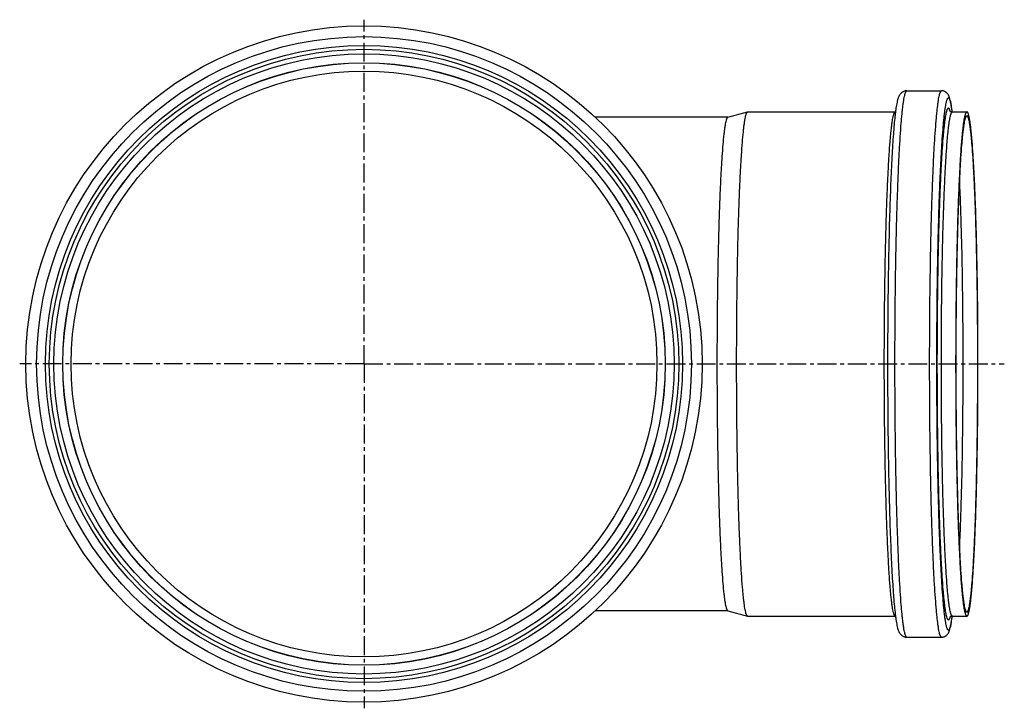
# Model space of a CAD drawing. Units: millimetres. Extents: x -243 to 340, y -284 to 360.
# Drawn here: x 21 to 340, y -284 to -61 of the extents above; entities that cross this region are included whole.
import ezdxf

# ---------------------------------------------------------------- set-up
doc = ezdxf.new("R2010")
doc.units = ezdxf.units.MM
doc.header["$LTSCALE"] = 16.335
doc.linetypes.add('CENTER', pattern=[0.6, 0.375, -0.075, 0.075, -0.075])
doc.layers.add('AXES', color=7, linetype='CONTINUOUS')

msp = doc.modelspace()

# ---------------------------------------------------------------- linework, layer by layer
at = {"layer": 'AXES', "color": 7, "linetype": 'CENTER'}
for q in [(132.18, -60.7), (20.58, -172.3), (132.18, -283.9), (339.69, -172.3)]:
    msp.add_line((132.18, -172.3), q, dxfattribs=at)
at = {"layer": 'AXES', "color": 7, "linetype": 'Continuous'}
for p, q in [((308.12, -83.75), (319.36, -83.75)), ((250.14, -92.3), (207.1, -92.3)), ((250.12, -92.31), (256.46, -90.61)), ((256.46, -90.61), (256.5, -90.6)), ((256.5, -90.6), (304.37, -90.6)), ((304.43, -90.54), (304.42, -90.61)), ((322.85, -90.6), (327.6, -90.6)), ((250.14, -252.3), (207.1, -252.3)), ((250.12, -252.3), (256.46, -254)), ((256.5, -254), (256.46, -254)), ((256.5, -254), (304.37, -254)), ((304.41, -253.96), (304.42, -254)), ((322.83, -254.04), (322.84, -254.01)), ((322.85, -254), (327.6, -254)), ((308.12, -260.85), (319.36, -260.85))]:
    msp.add_line(p, q, dxfattribs=at)
at = {"layer": 'AXES', "color": 9, "linetype": 'Continuous'}
for p, q in [((322.16, -90.35), (322.16, -90.34)), ((322.82, -90.6), (322.82, -90.59)), ((322.16, -254.27), (322.16, -254.26)), ((322.82, -254.02), (322.82, -254.01))]:
    msp.add_line(p, q, dxfattribs=at)
at = {"layer": 'AXES', "color": 7, "linetype": 'Continuous'}
for radius in [109.6, 102, 100.5, 97.6, 94.95]:
    msp.add_circle((132.18, -172.3), radius, dxfattribs=at)
at = {"layer": 'AXES', "color": 9, "linetype": 'Continuous'}
for radius in [106.1, 103.25, 97.65]:
    msp.add_circle((132.18, -172.3), radius, dxfattribs=at)
at = {"layer": 'AXES', "color": 7, "linetype": 'Continuous'}
for centre, radius, start, end in [((404.79, -103.1), 101.14, 173.6087, 173.7405), ((385.95, -100.94), 82.18, 172.7764, 173.641), ((304.37, -89.47), 1.14, 269.9942, 272.5435), ((390.76, -243.09), 87.03, 186.3818, 187.1731), ((304.37, -255.14), 1.14, 87.4595, 90.0058)]:
    msp.add_arc(centre, radius, start, end, dxfattribs=at)
at = {"layer": 'AXES', "color": 9, "linetype": 'Continuous'}
msp.add_arc((314.94, -92.36), 7.5, 15.6934, 15.9738, dxfattribs=at)
for points, knots in [([(308.12, -260.85), (308.08, -260.85), (308.01, -260.83), (307.91, -260.74), (307.82, -260.6), (307.73, -260.41), (307.64, -260.17), (307.54, -259.88), (307.45, -259.53), (307.32, -258.97), (307.16, -258.13), (306.98, -256.97), (306.8, -255.61), (306.63, -254.05), (306.46, -252.29), (306.22, -249.56), (305.95, -245.7), (305.65, -240.54), (305.37, -234.72), (305.12, -228.3), (304.89, -221.34), (304.7, -213.91), (304.54, -206.08), (304.41, -197.93), (304.29, -186.63), (304.23, -172.3), (304.29, -157.98), (304.41, -146.68), (304.54, -138.53), (304.7, -130.69), (304.89, -123.26), (305.12, -116.31), (305.37, -109.89), (305.65, -104.07), (305.95, -98.91), (306.22, -95.05), (306.46, -92.32), (306.63, -90.56), (306.8, -88.99), (306.98, -87.63), (307.16, -86.47), (307.32, -85.64), (307.45, -85.07), (307.54, -84.73), (307.64, -84.43), (307.73, -84.19), (307.82, -84), (307.91, -83.87), (308.01, -83.78), (308.08, -83.75), (308.12, -83.75)], [0, 0, 0, 0, 0.000554, 0.001251, 0.002171, 0.003346, 0.004794, 0.006523, 0.008535, 0.010833, 0.01629, 0.022891, 0.030627, 0.039481, 0.049437, 0.06047, 0.085667, 0.114837, 0.147702, 0.183949, 0.223232, 0.265174, 0.309373, 0.355403, 0.402823, 0.5, 0.597177, 0.644597, 0.690627, 0.734826, 0.776768, 0.816051, 0.852298, 0.885163, 0.914333, 0.93953, 0.950563, 0.960519, 0.969373, 0.977109, 0.98371, 0.989167, 0.991465, 0.993477, 0.995206, 0.996654, 0.997829, 0.998749, 0.999446, 1, 1, 1, 1]), ([(319.36, -260.85), (319.32, -260.85), (319.25, -260.83), (319.15, -260.74), (319.06, -260.6), (318.97, -260.41), (318.88, -260.17), (318.78, -259.88), (318.69, -259.53), (318.56, -258.97), (318.4, -258.13), (318.22, -256.97), (318.04, -255.61), (317.87, -254.05), (317.7, -252.29), (317.46, -249.56), (317.18, -245.7), (316.88, -240.54), (316.61, -234.72), (316.36, -228.3), (316.13, -221.34), (315.94, -213.91), (315.78, -206.08), (315.65, -197.93), (315.53, -186.63), (315.47, -172.3), (315.53, -157.98), (315.65, -146.68), (315.78, -138.53), (315.94, -130.69), (316.13, -123.26), (316.36, -116.31), (316.61, -109.89), (316.88, -104.07), (317.18, -98.91), (317.46, -95.05), (317.7, -92.32), (317.87, -90.56), (318.04, -88.99), (318.22, -87.63), (318.4, -86.47), (318.56, -85.64), (318.69, -85.07), (318.78, -84.73), (318.88, -84.43), (318.97, -84.19), (319.06, -84), (319.15, -83.87), (319.25, -83.78), (319.32, -83.75), (319.36, -83.75)], [0, 0, 0, 0, 0.000554, 0.001251, 0.002171, 0.003346, 0.004794, 0.006523, 0.008535, 0.010833, 0.01629, 0.022891, 0.030627, 0.039481, 0.049437, 0.06047, 0.085667, 0.114837, 0.147702, 0.183949, 0.223232, 0.265174, 0.309373, 0.355403, 0.402823, 0.5, 0.597177, 0.644597, 0.690627, 0.734826, 0.776768, 0.816051, 0.852298, 0.885163, 0.914333, 0.93953, 0.950563, 0.960519, 0.969373, 0.977109, 0.98371, 0.989167, 0.991465, 0.993477, 0.995206, 0.996654, 0.997829, 0.998749, 0.999446, 1, 1, 1, 1]), ([(321.6, -258.6), (321.57, -258.6), (321.5, -258.58), (321.41, -258.49), (321.32, -258.36), (321.23, -258.17), (321.14, -257.94), (321.04, -257.65), (320.95, -257.32), (320.83, -256.77), (320.67, -255.95), (320.5, -254.82), (320.32, -253.49), (320.15, -251.97), (319.99, -250.26), (319.76, -247.6), (319.49, -243.83), (319.2, -238.8), (318.93, -233.13), (318.68, -226.88), (318.46, -220.1), (318.27, -212.85), (318.12, -205.22), (317.99, -197.27), (317.87, -186.27), (317.82, -172.3), (317.87, -158.34), (317.99, -147.33), (318.12, -139.38), (318.27, -131.75), (318.46, -124.51), (318.68, -117.73), (318.93, -111.47), (319.2, -105.81), (319.49, -100.78), (319.76, -97.01), (319.99, -94.35), (320.15, -92.64), (320.32, -91.11), (320.5, -89.78), (320.67, -88.65), (320.83, -87.84), (320.95, -87.29), (321.04, -86.95), (321.14, -86.67), (321.23, -86.43), (321.32, -86.25), (321.41, -86.11), (321.5, -86.03), (321.57, -86), (321.6, -86)], [0, 0, 0, 0, 0.000554, 0.001251, 0.002171, 0.003346, 0.004794, 0.006523, 0.008535, 0.010833, 0.01629, 0.022891, 0.030627, 0.039481, 0.049437, 0.06047, 0.085667, 0.114837, 0.147702, 0.183949, 0.223232, 0.265174, 0.309373, 0.355403, 0.402823, 0.5, 0.597177, 0.644597, 0.690627, 0.734826, 0.776768, 0.816051, 0.852298, 0.885163, 0.914333, 0.93953, 0.950563, 0.960519, 0.969373, 0.977109, 0.98371, 0.989167, 0.991465, 0.993477, 0.995206, 0.996654, 0.997829, 0.998749, 0.999446, 1, 1, 1, 1]), ([(322.82, -90.59), (322.77, -90.23), (322.68, -89.57), (322.53, -88.64), (322.38, -87.85), (322.25, -87.28), (322.15, -86.9), (322.07, -86.66), (322, -86.46), (321.92, -86.3), (321.84, -86.17), (321.77, -86.08), (321.69, -86.02), (321.63, -86), (321.6, -86)], [0, 0, 0, 0, 0.222426, 0.416584, 0.582282, 0.719443, 0.777359, 0.828223, 0.872122, 0.909204, 0.93974, 0.964233, 0.983671, 1, 1, 1, 1]), ([(304.37, -254), (304.34, -254), (304.27, -253.98), (304.18, -253.9), (304.1, -253.77), (304.01, -253.6), (303.93, -253.38), (303.84, -253.1), (303.76, -252.79), (303.63, -252.27), (303.49, -251.49), (303.32, -250.42), (303.16, -249.17), (303, -247.72), (302.84, -246.1), (302.62, -243.58), (302.37, -240.02), (302.09, -235.26), (301.83, -229.89), (301.6, -223.97), (301.4, -217.55), (301.22, -210.69), (301.07, -203.47), (300.95, -195.94), (300.84, -185.52), (300.78, -172.3), (300.84, -159.08), (300.95, -148.66), (301.07, -141.14), (301.22, -133.91), (301.4, -127.06), (301.6, -120.64), (301.83, -114.72), (302.09, -109.35), (302.37, -104.59), (302.62, -101.02), (302.84, -98.51), (303, -96.88), (303.16, -95.44), (303.32, -94.18), (303.49, -93.11), (303.63, -92.34), (303.76, -91.82), (303.84, -91.5), (303.93, -91.23), (304.01, -91.01), (304.1, -90.83), (304.18, -90.71), (304.27, -90.63), (304.34, -90.6), (304.37, -90.6)], [0, 0, 0, 0, 0.000554, 0.001251, 0.002171, 0.003346, 0.004794, 0.006523, 0.008535, 0.010833, 0.01629, 0.022891, 0.030627, 0.039481, 0.049437, 0.06047, 0.085667, 0.114837, 0.147702, 0.183949, 0.223232, 0.265174, 0.309373, 0.355403, 0.402823, 0.5, 0.597177, 0.644597, 0.690627, 0.734826, 0.776768, 0.816051, 0.852298, 0.885163, 0.914333, 0.93953, 0.950563, 0.960519, 0.969373, 0.977109, 0.98371, 0.989167, 0.991465, 0.993477, 0.995206, 0.996654, 0.997829, 0.998749, 0.999446, 1, 1, 1, 1]), ([(321.6, -255.25), (321.57, -255.25), (321.5, -255.23), (321.41, -255.15), (321.33, -255.02), (321.24, -254.84), (321.15, -254.62), (321.07, -254.34), (320.98, -254.02), (320.86, -253.49), (320.71, -252.71), (320.54, -251.62), (320.37, -250.34), (320.21, -248.88), (320.05, -247.23), (319.83, -244.68), (319.57, -241.05), (319.29, -236.22), (319.03, -230.77), (318.79, -224.76), (318.58, -218.24), (318.4, -211.28), (318.25, -203.95), (318.13, -196.31), (318.02, -185.72), (317.96, -172.3), (318.02, -158.88), (318.13, -148.3), (318.25, -140.66), (318.4, -133.33), (318.58, -126.37), (318.79, -119.85), (319.03, -113.84), (319.29, -108.39), (319.57, -103.55), (319.83, -99.93), (320.05, -97.38), (320.21, -95.73), (320.37, -94.26), (320.54, -92.99), (320.71, -91.9), (320.86, -91.12), (320.98, -90.59), (321.07, -90.27), (321.15, -89.99), (321.24, -89.77), (321.33, -89.59), (321.41, -89.46), (321.5, -89.38), (321.57, -89.35), (321.6, -89.35)], [0, 0, 0, 0, 0.000554, 0.001251, 0.002171, 0.003346, 0.004794, 0.006523, 0.008535, 0.010833, 0.01629, 0.022891, 0.030627, 0.039481, 0.049437, 0.06047, 0.085667, 0.114837, 0.147702, 0.183949, 0.223232, 0.265174, 0.309373, 0.355403, 0.402823, 0.5, 0.597177, 0.644597, 0.690627, 0.734826, 0.776768, 0.816051, 0.852298, 0.885163, 0.914333, 0.93953, 0.950563, 0.960519, 0.969373, 0.977109, 0.98371, 0.989167, 0.991465, 0.993477, 0.995206, 0.996654, 0.997829, 0.998749, 0.999446, 1, 1, 1, 1]), ([(322.85, -254), (322.82, -254), (322.75, -253.98), (322.67, -253.9), (322.58, -253.77), (322.49, -253.6), (322.41, -253.38), (322.32, -253.1), (322.24, -252.79), (322.12, -252.27), (321.97, -251.49), (321.8, -250.42), (321.64, -249.17), (321.48, -247.72), (321.32, -246.1), (321.1, -243.58), (320.85, -240.02), (320.57, -235.26), (320.32, -229.89), (320.08, -223.97), (319.88, -217.55), (319.7, -210.69), (319.55, -203.47), (319.44, -195.94), (319.32, -185.52), (319.27, -172.3), (319.32, -159.08), (319.44, -148.66), (319.55, -141.14), (319.7, -133.91), (319.88, -127.06), (320.08, -120.64), (320.32, -114.72), (320.57, -109.35), (320.85, -104.59), (321.1, -101.02), (321.32, -98.51), (321.48, -96.88), (321.64, -95.44), (321.8, -94.18), (321.97, -93.11), (322.12, -92.34), (322.24, -91.82), (322.32, -91.5), (322.41, -91.23), (322.49, -91.01), (322.58, -90.83), (322.67, -90.71), (322.75, -90.63), (322.82, -90.6), (322.85, -90.6)], [0, 0, 0, 0, 0.000554, 0.001251, 0.002171, 0.003346, 0.004794, 0.006523, 0.008535, 0.010833, 0.01629, 0.022891, 0.030627, 0.039481, 0.049437, 0.06047, 0.085667, 0.114837, 0.147702, 0.183949, 0.223232, 0.265174, 0.309373, 0.355403, 0.402823, 0.5, 0.597177, 0.644597, 0.690627, 0.734826, 0.776768, 0.816051, 0.852298, 0.885163, 0.914333, 0.93953, 0.950563, 0.960519, 0.969373, 0.977109, 0.98371, 0.989167, 0.991465, 0.993477, 0.995206, 0.996654, 0.997829, 0.998749, 0.999446, 1, 1, 1, 1]), ([(322.15, -90.3), (322.11, -90.16), (322.05, -89.97), (321.95, -89.73), (321.88, -89.6), (321.82, -89.49), (321.75, -89.41), (321.68, -89.37), (321.63, -89.35), (321.6, -89.35)], [0, 0, 0, 0, 0.38265, 0.537667, 0.66918, 0.778258, 0.866826, 0.938504, 1, 1, 1, 1]), ([(325.23, -231.57), (325.32, -229.59), (325.5, -225.44), (325.8, -216.48), (326.1, -204.22), (326.31, -188.61), (326.39, -172.3), (326.31, -156), (326.1, -140.39), (325.8, -128.13), (325.5, -119.16), (325.32, -115.01), (325.23, -113.03)], [0, 0, 0, 0, 0.050135, 0.105074, 0.226974, 0.360514, 0.5, 0.639486, 0.773026, 0.894926, 0.949865, 1, 1, 1, 1]), ([(321.6, -258.6), (321.63, -258.6), (321.69, -258.59), (321.77, -258.53), (321.84, -258.43), (321.92, -258.31), (322, -258.14), (322.07, -257.94), (322.15, -257.71), (322.25, -257.33), (322.38, -256.76), (322.53, -255.97), (322.68, -255.04), (322.77, -254.37), (322.82, -254.02)], [0, 0, 0, 0, 0.016329, 0.035767, 0.06026, 0.090796, 0.127878, 0.171777, 0.222641, 0.280557, 0.417718, 0.583416, 0.777574, 1, 1, 1, 1]), ([(321.6, -255.25), (321.63, -255.25), (321.68, -255.24), (321.75, -255.19), (321.82, -255.11), (321.89, -255), (321.96, -254.86), (322.06, -254.62), (322.12, -254.42), (322.16, -254.27)], [0, 0, 0, 0, 0.06073, 0.131847, 0.220115, 0.329134, 0.460802, 0.616163, 1, 1, 1, 1])]:
    msp.add_open_spline(points, degree=3, knots=knots, dxfattribs=at)
at = {"layer": 'AXES', "color": 7, "linetype": 'Continuous'}
for points, knots in [([(308.12, -83.75), (307.94, -83.75), (307.6, -83.79), (307, -83.97), (306.41, -84.32), (305.95, -84.8), (305.59, -85.35), (305.32, -85.97), (305.09, -86.72), (304.91, -87.52), (304.74, -88.41), (304.57, -89.43), (304.48, -90.15), (304.43, -90.54)], [0, 0, 0, 0, 0.062251, 0.120674, 0.222142, 0.298803, 0.357592, 0.451259, 0.539215, 0.634339, 0.741591, 0.863141, 1, 1, 1, 1]), ([(321.93, -85.88), (321.87, -85.71), (321.72, -85.33), (321.44, -84.85), (321.14, -84.51), (320.9, -84.3), (320.67, -84.13), (320.39, -83.98), (320.08, -83.85), (319.73, -83.77), (319.48, -83.75), (319.36, -83.75)], [0, 0, 0, 0, 0.155625, 0.340393, 0.460364, 0.531223, 0.610674, 0.699074, 0.794074, 0.894048, 1, 1, 1, 1]), ([(322.84, -90.6), (322.77, -90.11), (322.65, -89.19), (322.44, -87.91), (322.22, -86.83), (322.04, -86.18), (321.93, -85.88)], [0, 0, 0, 0, 0.311349, 0.577813, 0.803522, 1, 1, 1, 1]), ([(250.12, -252.3), (250.09, -252.29), (250.03, -252.25), (249.94, -252.15), (249.86, -252), (249.78, -251.81), (249.69, -251.58), (249.57, -251.17), (249.43, -250.54), (249.27, -249.65), (249.11, -248.58), (248.95, -247.32), (248.73, -245.29), (248.47, -242.33), (248.18, -238.29), (247.91, -233.62), (247.67, -228.36), (247.44, -222.58), (247.24, -216.32), (247.07, -209.64), (246.93, -202.61), (246.81, -195.29), (246.71, -185.15), (246.65, -172.3), (246.71, -159.45), (246.81, -149.32), (246.93, -142), (247.07, -134.97), (247.24, -128.29), (247.44, -122.03), (247.67, -116.24), (247.91, -110.99), (248.18, -106.32), (248.47, -102.27), (248.73, -99.31), (248.95, -97.29), (249.11, -96.03), (249.27, -94.96), (249.43, -94.06), (249.57, -93.44), (249.69, -93.03), (249.78, -92.79), (249.86, -92.6), (249.94, -92.46), (250.03, -92.36), (250.09, -92.32), (250.12, -92.31)], [0, 0, 0, 0, 0.000604, 0.001393, 0.002419, 0.003708, 0.005268, 0.007107, 0.011628, 0.01728, 0.024059, 0.031954, 0.040948, 0.062157, 0.087497, 0.116733, 0.149592, 0.185766, 0.224913, 0.266664, 0.310624, 0.356376, 0.403488, 0.5, 0.596512, 0.643624, 0.689376, 0.733336, 0.775087, 0.814234, 0.850408, 0.883267, 0.912503, 0.937843, 0.959052, 0.968046, 0.975941, 0.98272, 0.988372, 0.992893, 0.994732, 0.996292, 0.997581, 0.998607, 0.999396, 1, 1, 1, 1]), ([(256.39, -253.96), (256.36, -253.94), (256.29, -253.87), (256.21, -253.74), (256.13, -253.55), (256, -253.22), (255.86, -252.68), (255.69, -251.89), (255.53, -250.92), (255.36, -249.76), (255.2, -248.42), (255.05, -246.91), (254.89, -245.21), (254.68, -242.62), (254.43, -238.97), (254.16, -234.14), (253.92, -228.72), (253.69, -222.78), (253.49, -216.36), (253.32, -209.53), (253.18, -202.35), (253.07, -194.89), (252.97, -184.58), (252.92, -171.53), (252.98, -158.5), (253.09, -148.23), (253.21, -140.82), (253.35, -133.7), (253.53, -126.95), (253.73, -120.62), (253.96, -114.77), (254.22, -109.47), (254.49, -104.75), (254.78, -100.67), (255.04, -97.68), (255.27, -95.63), (255.43, -94.37), (255.59, -93.28), (255.76, -92.38), (255.9, -91.75), (256.02, -91.34), (256.11, -91.1), (256.19, -90.9), (256.28, -90.76), (256.36, -90.66), (256.43, -90.62), (256.46, -90.61)], [0, 0, 0, 0, 0.000738, 0.001703, 0.002923, 0.00441, 0.008207, 0.01312, 0.019149, 0.026288, 0.034525, 0.043843, 0.054222, 0.065639, 0.091481, 0.121133, 0.154322, 0.190738, 0.230042, 0.271869, 0.315827, 0.361504, 0.408475, 0.504532, 0.60041, 0.647161, 0.692533, 0.736102, 0.777461, 0.816224, 0.85203, 0.884544, 0.913465, 0.938527, 0.959499, 0.968393, 0.976199, 0.982901, 0.988491, 0.992962, 0.994781, 0.996325, 0.997601, 0.998618, 0.9994, 1, 1, 1, 1]), ([(304.24, -92.07), (304.15, -92.95), (303.96, -94.85), (303.72, -97.91), (303.48, -101.37), (303.17, -106.75), (302.82, -114.35), (302.48, -124.38), (302.21, -135.48), (301.94, -151.67), (301.81, -172.6), (301.94, -193.52), (302.22, -209.68), (302.5, -220.73), (302.84, -230.71), (303.19, -238.25), (303.5, -243.58), (303.74, -247.01), (303.99, -250.03), (304.17, -251.9), (304.27, -252.77)], [0, 0, 0, 0, 0.016512, 0.035615, 0.057239, 0.081285, 0.136143, 0.199026, 0.268561, 0.343218, 0.501197, 0.659006, 0.733454, 0.802705, 0.865233, 0.919675, 0.943494, 0.964881, 0.983738, 1, 1, 1, 1]), ([(322.09, -90.32), (322.09, -90.31), (322.08, -90.29), (322.06, -90.26), (322.05, -90.23), (322.05, -90.22), (322.04, -90.21), (322.04, -90.22), (322.05, -90.22), (322.06, -90.24), (322.07, -90.26), (322.11, -90.29), (322.15, -90.34), (322.21, -90.39), (322.3, -90.45), (322.4, -90.51), (322.53, -90.56), (322.68, -90.59), (322.79, -90.6), (322.85, -90.6)], [0, 0, 0, 0, 0.037245, 0.067582, 0.090495, 0.105465, 0.111953, 0.11531, 0.121224, 0.130309, 0.15905, 0.203686, 0.265322, 0.343675, 0.439019, 0.552328, 0.683556, 0.832271, 1, 1, 1, 1]), ([(327.6, -254), (327.57, -254), (327.5, -253.98), (327.41, -253.9), (327.33, -253.77), (327.24, -253.6), (327.15, -253.38), (327.07, -253.1), (326.98, -252.79), (326.86, -252.27), (326.72, -251.49), (326.55, -250.42), (326.39, -249.17), (326.22, -247.72), (326.07, -246.1), (325.85, -243.58), (325.59, -240.02), (325.32, -235.26), (325.06, -229.89), (324.83, -223.97), (324.62, -217.55), (324.45, -210.69), (324.3, -203.47), (324.18, -195.94), (324.07, -185.52), (324.01, -172.3), (324.07, -159.08), (324.18, -148.66), (324.3, -141.14), (324.45, -133.91), (324.62, -127.06), (324.83, -120.64), (325.06, -114.72), (325.32, -109.35), (325.59, -104.59), (325.85, -101.02), (326.07, -98.51), (326.22, -96.88), (326.39, -95.44), (326.55, -94.18), (326.72, -93.11), (326.86, -92.34), (326.98, -91.82), (327.07, -91.5), (327.15, -91.23), (327.24, -91.01), (327.33, -90.83), (327.41, -90.71), (327.5, -90.63), (327.57, -90.6), (327.6, -90.6)], [0, 0, 0, 0, 0.000554, 0.001251, 0.002171, 0.003346, 0.004794, 0.006523, 0.008535, 0.010833, 0.01629, 0.022891, 0.030627, 0.039481, 0.049437, 0.06047, 0.085667, 0.114837, 0.147702, 0.183949, 0.223232, 0.265174, 0.309373, 0.355403, 0.402823, 0.5, 0.597177, 0.644597, 0.690627, 0.734826, 0.776768, 0.816051, 0.852298, 0.885163, 0.914333, 0.93953, 0.950563, 0.960519, 0.969373, 0.977109, 0.98371, 0.989167, 0.991465, 0.993477, 0.995206, 0.996654, 0.997829, 0.998749, 0.999446, 1, 1, 1, 1]), ([(327.6, -252.75), (327.57, -252.75), (327.5, -252.73), (327.41, -252.65), (327.33, -252.53), (327.25, -252.35), (327.16, -252.13), (327.08, -251.87), (326.99, -251.55), (326.87, -251.04), (326.73, -250.28), (326.57, -249.23), (326.4, -247.99), (326.25, -246.57), (326.09, -244.97), (325.88, -242.49), (325.63, -238.98), (325.35, -234.29), (325.1, -229.01), (324.87, -223.18), (324.67, -216.86), (324.49, -210.11), (324.35, -202.99), (324.23, -195.58), (324.12, -185.32), (324.07, -172.3), (324.12, -159.29), (324.23, -149.02), (324.35, -141.61), (324.49, -134.5), (324.67, -127.75), (324.87, -121.43), (325.1, -115.6), (325.35, -110.31), (325.63, -105.62), (325.88, -102.11), (326.09, -99.63), (326.25, -98.04), (326.4, -96.62), (326.57, -95.38), (326.73, -94.32), (326.87, -93.56), (326.99, -93.05), (327.08, -92.74), (327.16, -92.47), (327.25, -92.25), (327.33, -92.08), (327.41, -91.96), (327.5, -91.88), (327.57, -91.85), (327.6, -91.85)], [0, 0, 0, 0, 0.000554, 0.001251, 0.002171, 0.003346, 0.004794, 0.006523, 0.008535, 0.010833, 0.01629, 0.022891, 0.030627, 0.039481, 0.049437, 0.06047, 0.085667, 0.114837, 0.147702, 0.183949, 0.223232, 0.265174, 0.309373, 0.355403, 0.402823, 0.5, 0.597177, 0.644597, 0.690627, 0.734826, 0.776768, 0.816051, 0.852298, 0.885163, 0.914333, 0.93953, 0.950563, 0.960519, 0.969373, 0.977109, 0.98371, 0.989167, 0.991465, 0.993477, 0.995206, 0.996654, 0.997829, 0.998749, 0.999446, 1, 1, 1, 1]), ([(327.6, -254), (327.63, -254), (327.7, -253.98), (327.79, -253.9), (327.87, -253.77), (327.96, -253.6), (328.04, -253.38), (328.13, -253.1), (328.21, -252.79), (328.33, -252.27), (328.48, -251.49), (328.65, -250.42), (328.81, -249.17), (328.97, -247.72), (329.13, -246.1), (329.35, -243.58), (329.6, -240.02), (329.88, -235.26), (330.13, -229.89), (330.37, -223.97), (330.57, -217.55), (330.75, -210.69), (330.9, -203.47), (331.02, -195.94), (331.13, -185.52), (331.18, -172.3), (331.13, -159.08), (331.02, -148.66), (330.9, -141.14), (330.75, -133.91), (330.57, -127.06), (330.37, -120.64), (330.13, -114.72), (329.88, -109.35), (329.6, -104.59), (329.35, -101.02), (329.13, -98.51), (328.97, -96.88), (328.81, -95.44), (328.65, -94.18), (328.48, -93.11), (328.33, -92.34), (328.21, -91.82), (328.13, -91.5), (328.04, -91.23), (327.96, -91.01), (327.87, -90.83), (327.79, -90.71), (327.7, -90.63), (327.63, -90.6), (327.6, -90.6)], [0, 0, 0, 0, 0.000554, 0.001251, 0.002171, 0.003346, 0.004794, 0.006523, 0.008535, 0.010833, 0.01629, 0.022891, 0.030627, 0.039481, 0.049437, 0.06047, 0.085667, 0.114837, 0.147702, 0.183949, 0.223232, 0.265174, 0.309373, 0.355403, 0.402823, 0.5, 0.597177, 0.644597, 0.690627, 0.734826, 0.776768, 0.816051, 0.852298, 0.885163, 0.914333, 0.93953, 0.950563, 0.960519, 0.969373, 0.977109, 0.98371, 0.989167, 0.991465, 0.993477, 0.995206, 0.996654, 0.997829, 0.998749, 0.999446, 1, 1, 1, 1]), ([(327.6, -252.75), (327.63, -252.75), (327.7, -252.73), (327.78, -252.65), (327.87, -252.53), (327.95, -252.35), (328.04, -252.13), (328.12, -251.87), (328.2, -251.55), (328.32, -251.04), (328.47, -250.28), (328.63, -249.23), (328.79, -247.99), (328.95, -246.57), (329.11, -244.97), (329.32, -242.49), (329.57, -238.98), (329.84, -234.29), (330.1, -229.01), (330.32, -223.18), (330.53, -216.86), (330.7, -210.11), (330.85, -202.99), (330.96, -195.58), (331.07, -185.32), (331.13, -172.3), (331.07, -159.29), (330.96, -149.02), (330.85, -141.61), (330.7, -134.5), (330.53, -127.75), (330.32, -121.43), (330.1, -115.6), (329.84, -110.31), (329.57, -105.62), (329.32, -102.11), (329.11, -99.63), (328.95, -98.04), (328.79, -96.62), (328.63, -95.38), (328.47, -94.32), (328.32, -93.56), (328.2, -93.05), (328.12, -92.74), (328.04, -92.47), (327.95, -92.25), (327.87, -92.08), (327.78, -91.96), (327.7, -91.88), (327.63, -91.85), (327.6, -91.85)], [0, 0, 0, 0, 0.000554, 0.001251, 0.002171, 0.003346, 0.004794, 0.006523, 0.008535, 0.010833, 0.01629, 0.022891, 0.030627, 0.039481, 0.049437, 0.06047, 0.085667, 0.114837, 0.147702, 0.183949, 0.223232, 0.265174, 0.309373, 0.355403, 0.402823, 0.5, 0.597177, 0.644597, 0.690627, 0.734826, 0.776768, 0.816051, 0.852298, 0.885163, 0.914333, 0.93953, 0.950563, 0.960519, 0.969373, 0.977109, 0.98371, 0.989167, 0.991465, 0.993477, 0.995206, 0.996654, 0.997829, 0.998749, 0.999446, 1, 1, 1, 1]), ([(256.46, -254), (256.45, -254), (256.43, -253.99), (256.41, -253.98), (256.39, -253.96)], [0, 0, 0, 0, 0.235461, 1, 1, 1, 1]), ([(304.42, -254), (304.47, -254.39), (304.57, -255.12), (304.73, -256.15), (304.9, -257.06), (305.09, -257.87), (305.31, -258.62), (305.59, -259.25), (305.94, -259.79), (306.3, -260.17), (306.71, -260.47), (307.12, -260.67), (307.6, -260.82), (307.94, -260.85), (308.12, -260.85)], [0, 0, 0, 0, 0.137513, 0.259595, 0.367234, 0.462562, 0.550471, 0.643699, 0.702066, 0.778213, 0.825598, 0.879564, 0.937855, 1, 1, 1, 1]), ([(321.93, -258.73), (322.03, -258.44), (322.22, -257.79), (322.44, -256.71), (322.65, -255.45), (322.77, -254.53), (322.83, -254.04)], [0, 0, 0, 0, 0.196732, 0.422436, 0.688796, 1, 1, 1, 1]), ([(322.85, -254), (322.77, -254), (322.62, -254.02), (322.43, -254.08), (322.3, -254.15), (322.22, -254.21), (322.17, -254.25), (322.13, -254.29), (322.1, -254.32), (322.08, -254.34), (322.06, -254.36), (322.05, -254.38), (322.05, -254.38), (322.04, -254.39), (322.04, -254.39), (322.04, -254.39)], [0, 0, 0, 0, 0.260135, 0.479268, 0.658473, 0.733019, 0.798, 0.853584, 0.899727, 0.936248, 0.963554, 0.982508, 0.993964, 0.998756, 1, 1, 1, 1]), ([(319.36, -260.85), (319.48, -260.85), (319.73, -260.83), (320.08, -260.75), (320.39, -260.63), (320.66, -260.48), (320.9, -260.31), (321.14, -260.1), (321.43, -259.76), (321.71, -259.28), (321.86, -258.91), (321.93, -258.73)], [0, 0, 0, 0, 0.105754, 0.20559, 0.300478, 0.388839, 0.468337, 0.539275, 0.659453, 0.844476, 1, 1, 1, 1])]:
    msp.add_open_spline(points, degree=3, knots=knots, dxfattribs=at)

doc.saveas('drawing.dxf')
